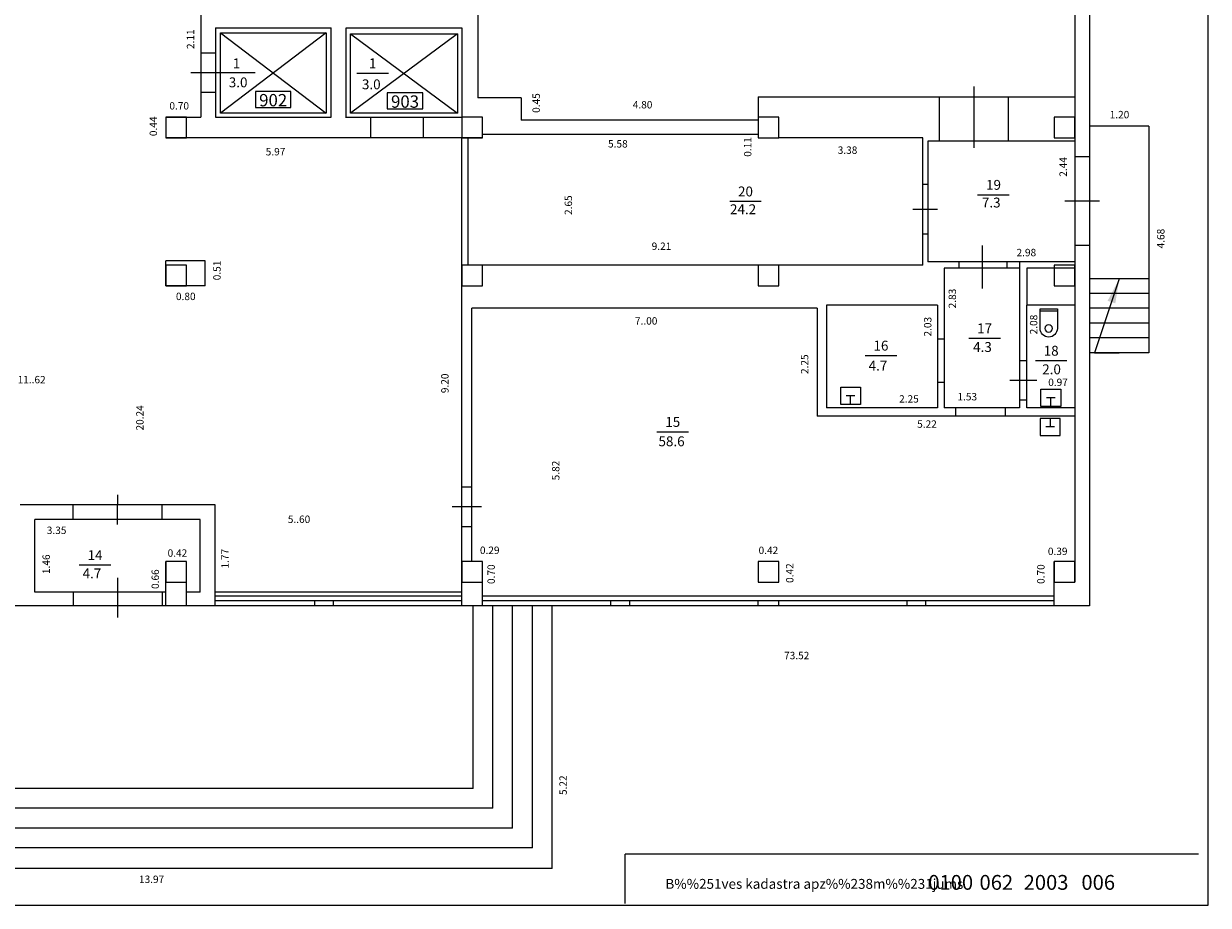
# Model space of a CAD drawing. Extents: x 33705 to 33862, y 7309 to 7632.
# Drawn here: x 33809 to 33833, y 7389 to 7407 of the extents above; entities that cross this region are included whole.
import ezdxf
from ezdxf.enums import TextEntityAlignment as Align

# ---------------------------------------------------------------- set-up
doc = ezdxf.new("R2010")
doc.units = 0
doc.header["$MEASUREMENT"] = 0
for name, color, linetype, lineweight in [('1', 7, 'Continuous', 0), ('3', 7, 'Continuous', 0), ('4', 7, 'Continuous', 0), ('5', 7, 'Continuous', 0), ('53', 7, 'Continuous', 0)]:
    doc.layers.add(name, color=color, linetype=linetype, lineweight=lineweight)
doc.styles.add('MONOTXT', font='MONOTXT')
doc.styles.add('ROMANC', font='ROMANC')
doc.dimstyles.new('MSADIM', dxfattribs={"dimtxt": 0.5, "dimasz": 0.5, "dimexe": 0.25, "dimexo": 0.25, "dimgap": 0.25, "dimtad": 0, "dimtih": 1, "dimtoh": 1, "dimdec": 4, "dimdsep": 46, "dimtxsty": 'ROMANC', "dimsah": 1, "dimcen": 0.25, "dimse1": 1, "dimse2": 1, "dimadec": 0, "dimazin": 0, "dimtfac": 1, "dimtdec": 4, "dimtofl": 0, "dimtmove": 0, "dimatfit": 3, "dimfxl": 1, "dimtvp": 0.25, "dimtolj": 1, "dimarcsym": 0})

# ---------------------------------------------------------------- blocks, each defined once
blk = doc.blocks.new('PLATIB')
at = {"layer": '4', "color": 7, "linetype": 'Continuous', "lineweight": 0}
blk.add_line((-0.32, 0.001), (0.32, 0.001), dxfattribs=at)
at = {"layer": '4', "color": 7, "linetype": 'Continuous', "lineweight": 0, "style": 'ROMANC'}
blk.add_attdef('TAG00', text='', height=0.16, dxfattribs=at).set_placement((0, 0), align=Align.CENTER)
blk.add_attdef('TAG10', text='', height=0.16, dxfattribs=at).set_placement((0, 0), align=Align.TOP_CENTER)
blk = doc.blocks.new('IZLIET')
at = {"layer": '1', "color": 7, "linetype": 'Continuous', "lineweight": 0}
for p, q in [((-0.086, 0.174), (0.089, 0.174)), ((0.001, -0.001), (0.001, 0.174))]:
    blk.add_line(p, q, dxfattribs=at)
blk.add_lwpolyline([(-0.199, -0.001), (0.201, -0.001), (0.201, 0.349), (-0.199, 0.349)], close=True, dxfattribs=at)
blk = doc.blocks.new('PODS')
at = {"layer": '1', "color": 7, "linetype": 'Continuous', "lineweight": 0}
blk.add_line((-0.175, 0.045), (0.175, 0.045), dxfattribs=at)
blk.add_lwpolyline([(-0.175, 0.4), (-0.175, 0), (0.175, 0), (0.175, 0.4)], dxfattribs=at)
blk.add_circle((0, 0.4), 0.075, dxfattribs=at)
blk.add_arc((0, 0.4), 0.175, 360, 180, dxfattribs=at)
blk = doc.blocks.new('TGRUPA')
at = {"layer": '5', "color": 3, "linetype": 'Continuous', "lineweight": 0}
blk.add_lwpolyline([(-0.359, -0.02), (0.361, -0.02), (0.361, 0.3), (-0.359, 0.3)], close=True, dxfattribs=at)
at = {"layer": '5', "color": 3, "linetype": 'Continuous', "lineweight": 0, "style": 'ROMANC'}
blk.add_attdef('TAG00', text='', height=0.25, dxfattribs=at).set_placement((0, 0), align=Align.CENTER)
blk = doc.blocks.new('APST')
at = {"layer": '53', "color": 7, "linetype": 'Continuous', "lineweight": 0}
for p, q in [((0, 1), (-11.616, 1)), ((-11.615, -0.001), (-11.615, 0.999))]:
    blk.add_line(p, q, dxfattribs=at)
at = {"layer": '53', "color": 7, "linetype": 'Continuous', "lineweight": 0, "style": 'ROMANC', "oblique": 5}
blk.add_text('B%%251ves kadastra apz%%238m%%231jums', height=0.2, dxfattribs=at).set_placement((-10.802, 0.296))
at = {"layer": '53', "color": 7, "linetype": 'Continuous', "lineweight": 0, "style": 'MONOTXT'}
for tag in ['TAG00', 'TAG01', 'TAG02', 'TAG03']:
    blk.add_attdef(tag, (0, 0), '', height=0.3, dxfattribs=at)

msp = doc.modelspace()

# ---------------------------------------------------------------- linework, layer by layer
at = {"layer": '1', "color": 7, "linetype": 'Continuous', "lineweight": 0}
for p, q in [((33830.958, 7411.676), (33830.958, 7395.296)), ((33830.658, 7411.196), (33830.658, 7395.776)), ((33818.558, 7410.776), (33818.558, 7405.586)), ((33812.948, 7407.306), (33812.948, 7405.196)), ((33813.248, 7407.006), (33813.248, 7405.196)), ((33828.608, 7405.816), (33828.608, 7404.576)), ((33819.438, 7405.586), (33818.558, 7405.586)), ((33824.238, 7405.606), (33830.658, 7405.606)), ((33827.908, 7405.616), (33827.908, 7404.706)), ((33829.308, 7405.616), (33829.308, 7404.706)), ((33824.238, 7405.136), (33819.438, 7405.136)), ((33832.158, 7405.014), (33832.158, 7400.424)), ((33818.658, 7404.776), (33812.238, 7404.776)), ((33830.658, 7404.706), (33827.678, 7404.706)), ((33827.678, 7404.706), (33827.678, 7402.266)), ((33828.778, 7402.596), (33828.778, 7401.726)), ((33830.658, 7402.266), (33827.678, 7402.266)), ((33828.008, 7402.136), (33828.008, 7399.306)), ((33829.538, 7402.266), (33829.538, 7399.306)), ((33830.658, 7402.136), (33829.688, 7402.136)), ((33829.688, 7402.136), (33829.688, 7401.386)), ((33825.628, 7401.386), (33825.628, 7399.306)), ((33827.878, 7401.386), (33825.628, 7401.386)), ((33827.878, 7401.386), (33827.878, 7399.306)), ((33830.658, 7401.386), (33829.688, 7401.386)), ((33825.438, 7401.326), (33818.438, 7401.326)), ((33825.438, 7401.326), (33825.438, 7399.136)), ((33813.238, 7397.346), (33809.288, 7397.346)), ((33812.938, 7397.046), (33809.588, 7397.046)), ((33830.238, 7395.296), (33830.238, 7396.196)), ((33812.238, 7395.296), (33812.238, 7395.396)), ((33812.658, 7395.296), (33812.658, 7395.396)), ((33818.238, 7395.576), (33813.238, 7395.576)), ((33818.238, 7395.496), (33813.238, 7395.496)), ((33818.238, 7395.396), (33813.238, 7395.396)), ((33815.258, 7395.296), (33815.258, 7395.396)), ((33815.638, 7395.296), (33815.638, 7395.396)), ((33818.238, 7395.296), (33818.238, 7395.396)), ((33830.238, 7395.496), (33818.658, 7395.496)), ((33818.658, 7395.296), (33818.658, 7395.396)), ((33830.238, 7395.396), (33818.672, 7395.396)), ((33821.258, 7395.296), (33821.258, 7395.396)), ((33821.638, 7395.296), (33821.638, 7395.396)), ((33824.238, 7395.296), (33824.238, 7395.396)), ((33824.658, 7395.296), (33824.658, 7395.396)), ((33827.258, 7395.296), (33827.258, 7395.396)), ((33827.258, 7395.296), (33827.258, 7395.396)), ((33827.258, 7395.296), (33827.258, 7395.396)), ((33827.638, 7395.296), (33827.638, 7395.396)), ((33830.238, 7395.296), (33830.238, 7395.396)), ((33818.658, 7395.296), (33757.438, 7395.296)), ((33830.958, 7395.296), (33813.238, 7395.296)), ((33818.466, 7391.596), (33806.434, 7391.596)), ((33818.866, 7391.196), (33806.034, 7391.196)), ((33819.266, 7390.796), (33805.634, 7390.796)), ((33819.666, 7390.396), (33805.234, 7390.396)), ((33820.066, 7389.976), (33804.834, 7389.976))]:
    msp.add_line(p, q, dxfattribs=at)
for points in [[(33812.658, 7405.196), (33812.238, 7405.196), (33812.238, 7404.776), (33812.658, 7404.776)], [(33812.658, 7405.196), (33812.238, 7405.196), (33812.238, 7404.776), (33812.658, 7404.776)], [(33818.658, 7405.196), (33818.238, 7405.196), (33818.238, 7404.776), (33818.658, 7404.776)], [(33818.658, 7405.196), (33818.238, 7405.196), (33818.238, 7404.776), (33818.658, 7404.776)], [(33824.658, 7405.196), (33824.238, 7405.196), (33824.238, 7404.776), (33824.658, 7404.776)], [(33824.658, 7405.196), (33824.238, 7405.196), (33824.238, 7404.776), (33824.658, 7404.776)], [(33830.658, 7405.196), (33830.238, 7405.196), (33830.238, 7404.776), (33830.658, 7404.776)], [(33812.658, 7402.196), (33812.238, 7402.196), (33812.238, 7401.776), (33812.658, 7401.776)], [(33812.658, 7402.196), (33812.238, 7402.196), (33812.238, 7401.776), (33812.658, 7401.776)], [(33818.658, 7402.196), (33818.238, 7402.196), (33818.238, 7401.776), (33818.658, 7401.776)], [(33818.658, 7402.196), (33818.238, 7402.196), (33818.238, 7401.776), (33818.658, 7401.776)], [(33824.658, 7402.196), (33824.238, 7402.196), (33824.238, 7401.776), (33824.658, 7401.776)], [(33824.658, 7402.196), (33824.238, 7402.196), (33824.238, 7401.776), (33824.658, 7401.776)], [(33830.658, 7402.196), (33830.238, 7402.196), (33830.238, 7401.776), (33830.658, 7401.776)], [(33812.658, 7396.196), (33812.238, 7396.196), (33812.238, 7395.776), (33812.658, 7395.776)], [(33818.658, 7396.196), (33818.238, 7396.196), (33818.238, 7395.776), (33818.658, 7395.776)], [(33824.658, 7396.196), (33824.238, 7396.196), (33824.238, 7395.776), (33824.658, 7395.776)], [(33830.658, 7396.196), (33830.238, 7396.196), (33830.238, 7395.776), (33830.658, 7395.776)]]:
    msp.add_lwpolyline(points, close=True, dxfattribs=at)
at = {"layer": '3', "color": 7, "linetype": 'Continuous', "lineweight": 0}
for p, q in [((33813.248, 7407.006), (33815.592, 7407.006)), ((33815.892, 7407.006), (33818.238, 7407.006)), ((33819.438, 7405.586), (33819.438, 7405.136)), ((33824.238, 7405.606), (33824.238, 7405.136)), ((33812.238, 7405.196), (33812.948, 7405.196)), ((33813.248, 7405.196), (33815.592, 7405.196)), ((33815.882, 7405.196), (33818.238, 7405.196)), ((33818.238, 7395.496), (33818.238, 7404.776)), ((33818.368, 7402.196), (33818.368, 7404.776)), ((33827.578, 7402.196), (33827.578, 7404.776)), ((33827.678, 7403.828), (33827.578, 7403.828)), ((33827.878, 7403.328), (33827.378, 7403.328)), ((33827.678, 7402.828), (33827.578, 7402.828)), ((33813.038, 7402.286), (33812.238, 7402.286)), ((33812.238, 7401.776), (33812.238, 7402.286)), ((33813.038, 7401.776), (33813.038, 7402.286)), ((33829.53, 7402.136), (33828.008, 7402.136)), ((33828.304, 7402.266), (33828.304, 7402.136)), ((33829.282, 7402.266), (33829.282, 7402.136)), ((33813.038, 7401.776), (33812.238, 7401.776)), ((33829.688, 7399.306), (33829.688, 7401.386)), ((33818.438, 7396.196), (33818.438, 7401.326)), ((33827.878, 7400.704), (33828.008, 7400.704)), ((33829.688, 7400.262), (33829.538, 7400.262)), ((33827.878, 7399.828), (33828.008, 7399.828)), ((33829.888, 7399.862), (33829.338, 7399.862)), ((33829.688, 7399.462), (33829.538, 7399.462)), ((33827.878, 7399.306), (33825.628, 7399.306)), ((33829.538, 7399.306), (33828.008, 7399.306)), ((33828.246, 7399.136), (33828.246, 7399.306)), ((33829.252, 7399.136), (33829.252, 7399.306)), ((33830.658, 7399.306), (33829.688, 7399.306)), ((33830.658, 7399.136), (33825.438, 7399.136)), ((33811.262, 7397.546), (33811.262, 7397.346)), ((33818.438, 7397.7), (33818.238, 7397.7)), ((33810.362, 7397.046), (33810.362, 7397.346)), ((33811.262, 7396.946), (33811.262, 7397.346)), ((33812.162, 7397.046), (33812.162, 7397.346)), ((33813.238, 7395.296), (33813.238, 7397.346)), ((33818.638, 7397.3), (33818.038, 7397.3)), ((33809.588, 7395.576), (33809.588, 7397.046)), ((33812.938, 7395.576), (33812.938, 7397.046)), ((33818.438, 7396.9), (33818.238, 7396.9)), ((33811.262, 7395.862), (33811.262, 7395.062)), ((33812.238, 7395.576), (33809.588, 7395.576)), ((33810.362, 7395.576), (33810.362, 7395.296)), ((33812.162, 7395.576), (33812.162, 7395.296)), ((33812.938, 7395.576), (33812.658, 7395.576)), ((33812.658, 7395.296), (33812.238, 7395.296)), ((33818.466, 7391.596), (33818.466, 7395.296)), ((33818.866, 7391.196), (33818.866, 7395.296)), ((33819.266, 7390.796), (33819.266, 7395.296)), ((33819.666, 7390.396), (33819.666, 7395.296)), ((33820.066, 7389.976), (33820.066, 7395.296))]:
    msp.add_line(p, q, dxfattribs=at)
at = {"layer": '4', "color": 7, "linetype": 'Continuous', "lineweight": 0}
for p, q in [((33813.344, 7406.904), (33815.49, 7405.274)), ((33815.49, 7406.904), (33813.344, 7405.274)), ((33815.592, 7405.196), (33815.592, 7407.006)), ((33815.892, 7405.196), (33815.892, 7407.006)), ((33815.978, 7406.882), (33818.146, 7405.274)), ((33818.146, 7406.882), (33815.978, 7405.274)), ((33818.238, 7407.006), (33818.238, 7405.196)), ((33812.948, 7406.5), (33813.248, 7406.5)), ((33812.748, 7406.1), (33814.048, 7406.1)), ((33812.948, 7405.7), (33813.248, 7405.7)), ((33816.39, 7404.776), (33816.39, 7405.196)), ((33817.462, 7404.776), (33817.462, 7405.196)), ((33832.158, 7405.014), (33830.958, 7405.014)), ((33824.238, 7404.846), (33818.658, 7404.846)), ((33827.578, 7404.776), (33824.658, 7404.776)), ((33830.958, 7404.394), (33830.658, 7404.394)), ((33831.158, 7403.494), (33830.458, 7403.494)), ((33830.958, 7402.594), (33830.658, 7402.594)), ((33827.578, 7402.196), (33818.658, 7402.196)), ((33832.158, 7401.924), (33830.958, 7401.924)), ((33832.158, 7401.624), (33830.958, 7401.624)), ((33832.158, 7401.324), (33830.958, 7401.324)), ((33832.158, 7401.024), (33830.958, 7401.024)), ((33832.158, 7400.724), (33830.958, 7400.724)), ((33832.158, 7400.424), (33830.958, 7400.424)), ((33812.238, 7395.296), (33812.238, 7396.196)), ((33812.658, 7395.296), (33812.658, 7396.196)), ((33818.658, 7395.296), (33818.658, 7396.196)), ((33818.238, 7395.296), (33818.238, 7395.496))]:
    msp.add_line(p, q, dxfattribs=at)
for points in [[(33706.712, 7389.232), (33833.362, 7389.232), (33833.362, 7455.926), (33706.712, 7455.926)], [(33813.344, 7406.904), (33815.49, 7406.904), (33815.49, 7405.274), (33813.344, 7405.274)], [(33815.978, 7406.882), (33818.146, 7406.882), (33818.146, 7405.274), (33815.978, 7405.274)]]:
    msp.add_lwpolyline(points, close=True, dxfattribs=at)

# ---------------------------------------------------------------- block references
at = {"layer": '1', "color": 7, "linetype": 'Continuous', "lineweight": 0, "yscale": -1}
msp.add_blockref('PODS', (33830.128, 7401.316), dxfattribs=at)
at = {"layer": '1', "color": 7, "linetype": 'Continuous', "lineweight": 0, "yscale": -1, "rotation": 180}
for p in [(33826.116, 7399.378), (33830.172, 7399.334)]:
    msp.add_blockref('IZLIET', p, dxfattribs=at)
at = {"layer": '1', "color": 7, "linetype": 'Continuous', "lineweight": 0, "rotation": 180}
msp.add_blockref('IZLIET', (33830.158, 7399.094), dxfattribs=at)
at = {"layer": '4', "color": 7, "linetype": 'Continuous', "lineweight": 0}
for p in [(33816.43, 7406.086), (33829.008, 7403.624), (33823.984, 7403.49), (33828.828, 7400.718), (33826.728, 7400.368), (33830.178, 7400.264), (33822.508, 7398.82), (33810.804, 7396.124)]:
    msp.add_blockref('PLATIB', p, dxfattribs=at)
at = {"layer": '5', "color": 3, "linetype": 'Continuous', "lineweight": 0}
for p, values in [((33814.414, 7405.414), {'TAG00': '902'}), ((33817.086, 7405.386), {'TAG00': '903'})]:
    msp.add_blockref('TGRUPA', p, dxfattribs=at).add_auto_attribs(values)
at = {"layer": '53', "color": 7, "linetype": 'Continuous', "lineweight": 0}
ref = msp.add_blockref('APST', (33833.164, 7389.27), dxfattribs=at)
ref.add_attrib('TAG00', '0100', (33827.688, 7389.546), dxfattribs={"color": 7, "linetype": 'Continuous', "lineweight": 0, "height": 0.3, "style": 'MONOTXT'})
ref.add_attrib('TAG01', '062', (33828.726, 7389.546), dxfattribs={"color": 7, "linetype": 'Continuous', "lineweight": 0, "height": 0.3, "style": 'MONOTXT'})
ref.add_attrib('TAG02', '2003', (33829.62, 7389.546), dxfattribs={"color": 7, "linetype": 'Continuous', "lineweight": 0, "height": 0.3, "style": 'MONOTXT'})
ref.add_attrib('TAG03', '006', (33830.791, 7389.546), dxfattribs={"color": 7, "linetype": 'Continuous', "lineweight": 0, "height": 0.3, "style": 'MONOTXT'})

# ---------------------------------------------------------------- texts
at = {"layer": '3', "color": 7, "linetype": 'Continuous', "lineweight": 0, "style": 'MONOTXT'}
for s, p in [('2.11', (33812.664, 7406.774)), ('0.45', (33819.668, 7405.481)), ('0.44', (33811.91, 7405.01)), ('0.11', (33823.954, 7404.592)), ('2.44', (33830.346, 7404.187)), ('2.65', (33820.32, 7403.413)), ('4.68', (33832.324, 7402.736)), ('0.51', (33813.2, 7402.09)), ('2.83', (33828.1, 7401.522)), ('2.03', (33827.602, 7400.951)), ('2.08', (33829.748, 7400.995)), ('2.25', (33825.108, 7400.192)), ('9.20', (33817.818, 7399.804)), ('20.24', (33811.638, 7399.104)), ('5.82', (33820.064, 7398.038)), ('1.46', (33809.74, 7396.14)), ('1.77', (33813.364, 7396.252)), ('0.70', (33818.756, 7395.938)), ('0.42', (33824.806, 7395.96)), ('0.70', (33829.894, 7395.94)), ('0.66', (33811.95, 7395.838)), ('5.22', (33820.214, 7391.664))]:
    msp.add_text(s, height=0.15, rotation=90, dxfattribs=at).set_placement(p, align=Align.TOP_CENTER)
at = {"layer": '3', "color": 7, "linetype": 'Continuous', "lineweight": 0}
for s, height, style, p in [('0.70', 0.15, 'MONOTXT', (33812.51, 7405.5)), ('4.80', 0.15, 'MONOTXT', (33821.899, 7405.522)), ('1.20', 0.15, 'MONOTXT', (33831.562, 7405.322)), ('5.58', 0.15, 'MONOTXT', (33821.398, 7404.73)), ('5.97', 0.15, 'MONOTXT', (33814.462, 7404.57)), ('3.38', 0.15, 'MONOTXT', (33826.052, 7404.602)), ('24.2', 0.2, 'ROMANC', (33823.935, 7403.43)), ('9.21', 0.15, 'MONOTXT', (33822.282, 7402.656)), ('2.98', 0.15, 'MONOTXT', (33829.675, 7402.528)), ('0.80', 0.15, 'MONOTXT', (33812.643, 7401.64)), ('7..00', 0.15, 'MONOTXT', (33821.972, 7401.144)), ('11..62', 0.15, 'MONOTXT', (33809.52, 7399.954)), ('0.97', 0.15, 'MONOTXT', (33830.317, 7399.9)), ('2.25', 0.15, 'MONOTXT', (33827.296, 7399.564)), ('1.53', 0.15, 'MONOTXT', (33828.478, 7399.608)), ('5.22', 0.15, 'MONOTXT', (33827.662, 7399.054)), ('5..60', 0.15, 'MONOTXT', (33814.938, 7397.126)), ('3.35', 0.15, 'MONOTXT', (33810.026, 7396.902)), ('0.42', 0.15, 'MONOTXT', (33812.474, 7396.442)), ('0.29', 0.15, 'MONOTXT', (33818.802, 7396.498)), ('0.42', 0.15, 'MONOTXT', (33824.448, 7396.496)), ('0.39', 0.15, 'MONOTXT', (33830.31, 7396.476)), ('73.52', 0.15, 'MONOTXT', (33825.022, 7394.366)), ('13.97', 0.15, 'MONOTXT', (33811.95, 7389.834))]:
    msp.add_text(s, height=height, dxfattribs=dict(at, style=style)).set_placement(p, align=Align.TOP_CENTER)
at = {"layer": '4', "color": 7, "linetype": 'Continuous', "lineweight": 0, "style": 'ROMANC'}
for s, p in [('1', (33813.673, 7406.186)), ('1', (33816.429, 7406.186)), ('20', (33823.984, 7403.59)), ('19', (33829.01, 7403.724)), ('7.3', (33828.964, 7403.366)), ('17', (33828.829, 7400.818)), ('16', (33826.729, 7400.468)), ('4.3', (33828.786, 7400.44)), ('18', (33830.178, 7400.364)), ('4.7', (33826.668, 7400.062)), ('2.0', (33830.186, 7399.988)), ('15', (33822.51, 7398.922)), ('58.6', (33822.486, 7398.53)), ('14', (33810.805, 7396.224)), ('4.7', (33810.742, 7395.854))]:
    msp.add_text(s, height=0.2, dxfattribs=at).set_placement(p, align=Align.CENTER)
for p in [(33813.704, 7406), (33816.402, 7405.96)]:
    msp.add_text('3.0', height=0.2, dxfattribs=at).set_placement(p, align=Align.TOP_CENTER)

# ---------------------------------------------------------------- leaders
at = {"layer": '3', "color": 7, "linetype": 'Continuous', "lineweight": 0}
msp.add_leader([(33831.558, 7401.924), (33831.058, 7400.424), (33831.558, 7400.424)], dimstyle='MSADIM', dxfattribs=at)

doc.saveas('drawing.dxf')
